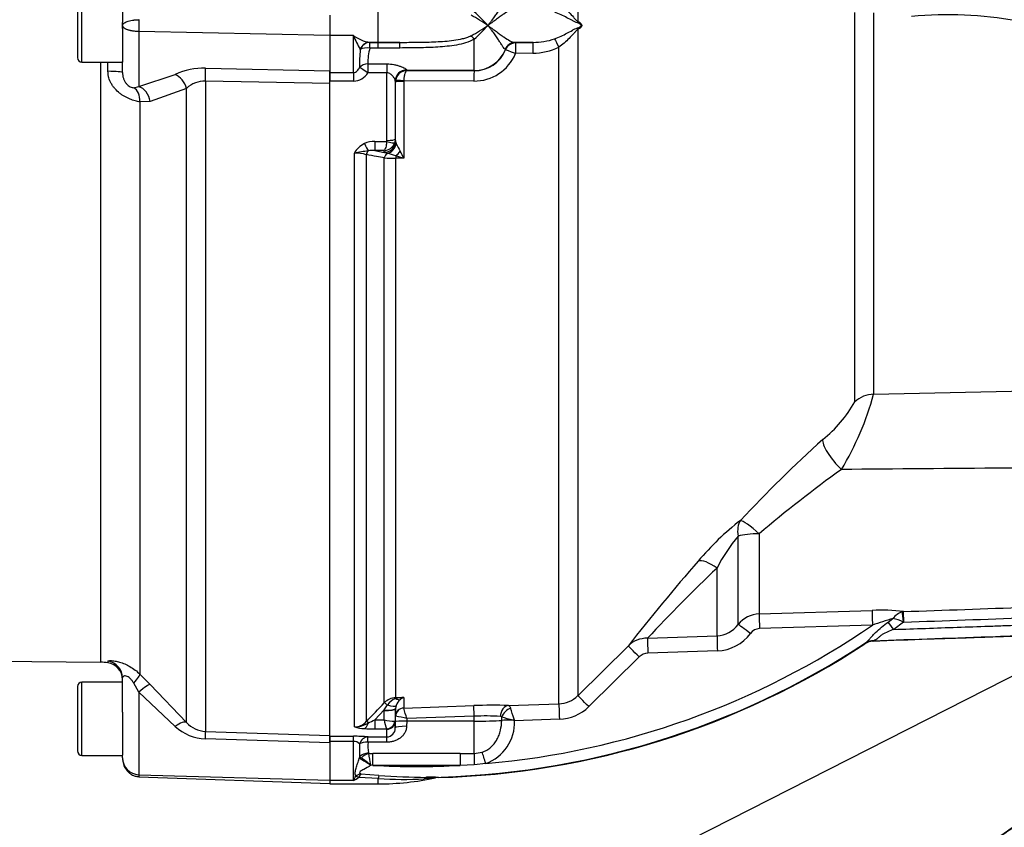
# Paper-space layout 'Sheet1' of a CAD drawing. Units: millimetres. Extents: x 0 to 4158, y 0 to 2940.
# Drawn here: x 1059 to 1234, y 2068 to 2212 of the extents above; entities that cross this region are included whole.
import ezdxf

# ---------------------------------------------------------------- set-up
doc = ezdxf.new("R2010")
doc.units = ezdxf.units.MM
doc.header["$LTSCALE"] = 7
for name, color, linetype in [('Default', 7, 'Continuous'), ('tangent', 7, 'Continuous'), ('TSH-1', 7, 'Continuous'), ('visible', 7, 'Continuous')]:
    doc.layers.add(name, color=color, linetype=linetype)

# ---------------------------------------------------------------- blocks, each defined once
blk = doc.blocks.new('SE3')
at = {"color": 7, "linetype": 'Continuous'}
blk.add_line((1073.36, 2204.08), (1073.36, 2097.61), dxfattribs=at)
at = {"layer": 'tangent', "color": 7, "linetype": 'Continuous'}
for p, q in [((1157.95, 2329.52), (1157.95, 2211.3)), ((1070.05, 2204.08), (1070.05, 2217.08)), ((1122.6, 2207.58), (1122.6, 2213.57)), ((1207.09, 2143.81), (1207.09, 2212.87)), ((1210.42, 2212.83), (1210.42, 2145.16)), ((1080.15, 2209.55), (1080.15, 2199.73)), ((1080.15, 2209.55), (1114, 2208.84)), ((1118.2, 2208.78), (1114, 2208.78)), ((1118.2, 2202.22), (1118.2, 2208.78)), ((1139.6, 2202.59), (1139.6, 2208.17)), ((1157.95, 2209.85), (1157.95, 2091.67)), ((1122.6, 2207.58), (1121.05, 2207.58)), ((1121.05, 2207.58), (1121.12, 2207.57)), ((1121.12, 2207.57), (1122.6, 2207.57)), ((1121.12, 2206.58), (1121.12, 2207.57)), ((1122.6, 2206.58), (1121.12, 2206.58)), ((1122.6, 2207.57), (1126.44, 2207.58)), ((1122.6, 2207.57), (1122.6, 2207.58)), ((1122.6, 2206.58), (1122.6, 2207.57)), ((1126.45, 2206.58), (1122.6, 2206.58)), ((1146.83, 2207.58), (1146.94, 2207.52)), ((1146.94, 2207.49), (1150.03, 2207.58)), ((1146.94, 2207.52), (1146.94, 2207.49)), ((1154.62, 2090.23), (1154.62, 2206.7)), ((1119.4, 2206.3), (1119.38, 2206.36)), ((1145.15, 2206.28), (1145.07, 2206.36)), ((1145.15, 2206.26), (1145.15, 2206.28)), ((1150.02, 2205.67), (1146.93, 2205.58)), ((1074.68, 2202.45), (1074.68, 2204.08)), ((1091.97, 2202.98), (1114, 2202.53)), ((1120.77, 2203.75), (1124.12, 2203.75)), ((1120.77, 2203.75), (1120.77, 2202.18)), ((1124.12, 2203.75), (1124.12, 2202.18)), ((1080.15, 2199.73), (1086.6, 2201.87)), ((1114, 2202.22), (1118.2, 2202.22)), ((1118.2, 2202.22), (1118.2, 2200.71)), ((1124.12, 2202.18), (1120.77, 2202.18)), ((1124.12, 2190.18), (1124.12, 2202.18)), ((1127.62, 2202.69), (1127.64, 2202.59)), ((1127.64, 2202.59), (1127.65, 2202.57)), ((1139.6, 2202.59), (1127.64, 2202.59)), ((1127.65, 2202.57), (1139.6, 2202.54)), ((1139.6, 2202.54), (1139.6, 2202.59)), ((1079.24, 2199.53), (1080.15, 2199.73)), ((1088.61, 2199.42), (1082.17, 2197.07)), ((1088.61, 2086.92), (1088.61, 2199.42)), ((1114, 2200.29), (1091.97, 2200.72)), ((1091.97, 2200.72), (1091.97, 2085.34)), ((1118.2, 2200.71), (1114, 2200.71)), ((1125.64, 2200.59), (1125.62, 2200.72)), ((1125.66, 2200.55), (1125.64, 2200.59)), ((1125.66, 2200.55), (1125.68, 2200.81)), ((1139.54, 2200.71), (1127.11, 2200.73)), ((1127.11, 2200.73), (1127.11, 2200.67)), ((1127.11, 2200.67), (1127.11, 2187.02)), ((1082.17, 2197.07), (1080.34, 2197.01)), ((1080.34, 2197.01), (1080.34, 2095.48)), ((1121.99, 2190.01), (1124.1, 2190.01)), ((1121.99, 2190.01), (1121.99, 2188.37)), ((1124.1, 2190.01), (1124.12, 2190.18)), ((1125.62, 2190.42), (1125.51, 2189.77)), ((1125.62, 2190.42), (1125.66, 2190.04)), ((1125.66, 2190.04), (1125.66, 2190.01)), ((1125.66, 2190.01), (1125.77, 2189.62)), ((1118.36, 2086.12), (1118.36, 2187.93)), ((1120.48, 2187.66), (1120.48, 2087.06)), ((1121.99, 2188.37), (1123.66, 2188.06)), ((1123.63, 2188.37), (1121.99, 2188.37)), ((1123.66, 2188.08), (1123.63, 2188.37)), ((1123.66, 2188.06), (1123.66, 2188.08)), ((1124.22, 2187.88), (1123.66, 2188.06)), ((1123.67, 2090.42), (1123.67, 2187.08)), ((1127.11, 2187.02), (1125.68, 2187.02)), ((1125.68, 2187.02), (1125.68, 2091.32)), ((1210.42, 2145.16), (1263.91, 2146.34)), ((1186.4, 2104.32), (1186.4, 2119.99)), ((1190.13, 2120.4), (1190.13, 2106.18)), ((1182.66, 2102.27), (1182.66, 2114.32)), ((1190.13, 2106.18), (1210.17, 2106.8)), ((1212.99, 2104.74), (1213.84, 2105.36)), ((1215.71, 2106.59), (1215.55, 2106.56)), ((1210.21, 2104.19), (1190.19, 2103.57)), ((1215.69, 2104.72), (1214, 2103.42)), ((1215.78, 2104.73), (1215.69, 2104.72)), ((1170.33, 2101.86), (1182.66, 2102.27)), ((1157.95, 2091.67), (1166.88, 2100.48)), ((1208.83, 2100.9), (1208.98, 2101.04)), ((1208.84, 2100.86), (1208.83, 2100.9)), ((1210.29, 2101.36), (1210.31, 2101.32)), ((1168.85, 2098.54), (1159.92, 2089.73)), ((1182.72, 2099.63), (1170.39, 2099.22)), ((1074.68, 2097.81), (1074.68, 2097.51)), ((1080.34, 2095.48), (1082.17, 2093.64)), ((1070.05, 2081.08), (1070.05, 2094.08)), ((1080.15, 2092.28), (1079.24, 2093.92)), ((1082.17, 2093.64), (1088.61, 2086.92)), ((1086.6, 2086.23), (1080.15, 2092.28)), ((1080.15, 2092.28), (1080.15, 2077.64)), ((1125.68, 2091.32), (1127.11, 2091.37)), ((1127.11, 2091.37), (1127.11, 2089.47)), ((1123.66, 2089.15), (1124.22, 2090.04)), ((1127.11, 2089.47), (1139.54, 2089.9)), ((1127.11, 2089.47), (1127.11, 2089.47)), ((1123.66, 2089.15), (1121.99, 2087.39)), ((1123.63, 2087.39), (1123.66, 2089.01)), ((1123.66, 2089.01), (1123.66, 2089.15)), ((1125.66, 2089.32), (1125.62, 2087.19)), ((1125.64, 2087.09), (1125.66, 2088)), ((1125.66, 2089.39), (1125.66, 2089.32)), ((1125.68, 2088.01), (1125.66, 2088)), ((1139.6, 2088.02), (1127.65, 2087.6)), ((1139.6, 2087.16), (1139.6, 2088.02)), ((1144.48, 2087.29), (1144.48, 2087.85)), ((1121.99, 2087.39), (1123.63, 2087.39)), ((1121.99, 2087.39), (1121.99, 2085.76)), ((1127.64, 2087.16), (1127.62, 2086.24)), ((1127.65, 2087.6), (1127.64, 2087.16)), ((1139.6, 2087.16), (1127.64, 2087.16)), ((1139.6, 2081.41), (1139.6, 2087.16)), ((1154.7, 2087.48), (1146.77, 2087.21)), ((1091.97, 2085.34), (1114, 2084.6)), ((1114, 2084.46), (1118.2, 2084.46)), ((1118.2, 2083.57), (1118.2, 2084.46)), ((1120.77, 2084.36), (1124.12, 2084.36)), ((1120.77, 2083.4), (1120.77, 2084.36)), ((1124.1, 2085.76), (1121.99, 2085.76)), ((1124.12, 2084.36), (1124.12, 2085.73)), ((1124.12, 2083.4), (1124.12, 2084.36)), ((1114, 2083.3), (1091.97, 2084.01)), ((1118.2, 2083.57), (1114, 2083.57)), ((1118.2, 2076.61), (1118.2, 2083.57)), ((1124.12, 2083.4), (1120.77, 2083.4)), ((1119.22, 2080.54), (1119.3, 2080.83)), ((1119.59, 2080.61), (1119.3, 2080.83)), ((1120.86, 2081.52), (1120.91, 2081.41)), ((1120.91, 2081.41), (1121.62, 2081.41)), ((1137.1, 2081.41), (1139.6, 2081.41)), ((1139.6, 2081.41), (1141.01, 2081.64)), ((1121.29, 2079.32), (1121.19, 2079.4)), ((1121.29, 2079.32), (1121.27, 2079.44)), ((1121.63, 2079.31), (1121.29, 2079.32)), ((1137.09, 2079.31), (1121.63, 2079.31)), ((1139.59, 2079.4), (1137.09, 2079.31)), ((1141.67, 2079.63), (1139.59, 2079.4)), ((1080.15, 2077.64), (1114, 2076.7)), ((1118.6, 2077.4), (1118.61, 2077.4)), ((1119.5, 2077.8), (1122.72, 2077.54)), ((1118.2, 2076.61), (1114, 2076.61)), ((1122.6, 2076.96), (1119.17, 2077.15)), ((1119.17, 2077.15), (1119.17, 2077.15)), ((1122.6, 2076.01), (1122.6, 2076.96))]:
    blk.add_line(p, q, dxfattribs=at)
for centre, radius, start, end in [((1115.69, 2210.58), 35.55, 178.3433, 181.6567), ((1127.13, 2189.46), 25.84, 54.811, 62.5064), ((1128.06, 2199), 18.13, 39.6801, 50.4572), ((1223.6, 2143.49), 68.98, 64.3235, 95.3591), ((1127.13, 2231.69), 25.84, 297.4936, 305.189), ((1128.06, 2222.15), 18.13, 309.5428, 320.3199), ((1122.23, 2214.37), 6.89, 234.247, 260.1225), ((1137.05, 2216.39), 20.32, 201.9943, 209.5845), ((1150.02, 2219.58), 12, 270.0124, 288.7021), ((1128.9, 2204.19), 8.14, 162.9779, 183.1016), ((1149.88, 2216.97), 11.31, 270.6979, 294.7585), ((1141.99, 2203.7), 22.73, 173.426, 181.4742), ((1139.57, 2208.7), 7.99, 269.7398, 337.0023), ((1139.61, 2208.53), 5.99, 269.9479, 337.714), ((1091.68, 2190.85), 12.14, 88.6001, 114.7518), ((1118.12, 2203.84), 3.13, 271.5982, 328.0116), ((1091.92, 2195.85), 4.87, 89.3726, 132.8333), ((1122.02, 2185.86), 4.2, 116.6575, 150.5738), ((1121.92, 2185.77), 4.24, 89.0495, 114.9282), ((1123.52, 2190.47), 2.11, 272.925, 340.5593), ((1294.68, 2282.39), 192.72, 208.7756, 209.2313), ((1129.4, 2128.9), 60.05, 98.195, 100.5905), ((1118.48, 2180.31), 7.61, 74.7518, 90.8937), ((1121.53, 2184.04), 4.36, 83.8861, 99.1094), ((1120.68, 2173.7), 14.61, 69.9455, 75.9951), ((1110.72, 2133.16), 56.29, 73.0747, 74.5717), ((1035.4, 2144.57), 101.05, 24.8342, 25.629), ((1125.63, 2224.83), 37.81, 267.0252, 270.0825), ((1187.6, 2154.68), 22.31, 308.1818, 330.8475), ((1158.95, 2159.21), 53.35, 329.0893, 344.7239), ((1373.66, 1947.58), 256.14, 132.2625, 136.8447), ((1330.13, 1956.38), 215.64, 125.5601, 130.4837), ((1487.05, -29597.55), 31730.61, 90.405015, 90.509803), ((1218.79, 2082.15), 51.71, 128.2214, 139.746), ((1209.1, 2100.98), 29.61, 140.0607, 153.2381), ((1445.56, 1883.17), 353.38, 138.8822, 142.0535), ((1385.46, 1901.08), 294.28, 133.5631, 136.9763), ((1067.25, 6536.96), 4432.85, 271.91924, 272.48161), ((1190.29, 2101.18), 4.99, 91.7802, 141.1729), ((1211.69, 2073.85), 32.99, 83.0018, 92.6493), ((1227.32, 2057.36), 49.85, 105.6876, 110.0738), ((1216.53, 2103.34), 3.36, 106.9505, 143.1437), ((1212.71, 2099.07), 6.39, 62.2236, 79.8555), ((1051.53, 6959.08), 4857.13, 271.93788, 272.4518), ((1129.36, 2221.93), 142.83, 274.9436, 304.4752), ((1182.47, 2107.06), 4.79, 272.3267, 325.0487), ((1190.27, 2101.47), 2.1, 92.3634, 143.6194), ((1170.3, 2096.95), 4.92, 89.7602, 134.0935), ((1182.44, 2107.26), 7.64, 272.1257, 323.5007), ((1129.36, 2221.93), 144.76, 270.7093, 303.3707), ((1210.39, 2098.51), 2.85, 92.0195, 123.2688), ((1170.49, 2096.91), 2.31, 92.3661, 135.0819), ((1125.8, 2088.36), 2.96, 92.2119, 136.0617), ((1128.08, 2080.89), 10.53, 95.3139, 103.1052), ((1128.16, 2089.12), 2.49, 115.0869, 131.6279), ((1154.44, 2095.21), 4.98, 272.0043, 314.7089), ((-726.29, 3844.11), 2549.08, 316.42624, 316.53018), ((1126.61, 2088.4), 2.9, 108.3666, 145.5031), ((1128.05, 2089.1), 2.43, 129.3386, 160.0638), ((1085.18, 2076.36), 43.93, 14.8205, 17.3605), ((893.73, 2006.03), 265.75, 17.8601, 18.2957), ((1154.43, 2095.3), 7.82, 271.9957, 314.6344), ((1123.89, 2074.53), 13.6, 73.9307, 82.435), ((1141.69, 2046.61), 41.46, 86.4737, 92.8822), ((1144.21, 2087.66), 0.336, 35.9423, 84.6889), ((1130.23, 2032.83), 56.84, 73.4141, 75.4757), ((1092.21, 2092.21), 8.21, 226.8436, 268.3445), ((1092.17, 2090.14), 4.8, 222.1312, 267.6195), ((1118.34, 2089.02), 2.9, 270.3637, 317.5467), ((1118.3, 2090.95), 4.83, 270.781, 301.7938), ((1120.66, 2094.41), 8.6, 254.5343, 266.5324), ((1114.13, 2102.65), 17.17, 292.9971, 297.2502), ((1138.25, 2090.68), 14.99, 192.6925, 199.1613), ((1125.3, 2092.61), 5.48, 252.3059, 272.2171), ((1138.95, 2086.97), 7.83, 290.3216, 1.7144), ((1140.73, 2067.43), 20.68, 73.0149, 73.9519), ((1043.72, 2054.27), 108.19, 17.7233, 17.9023), ((1118.33, 2056.37), 28.1, 85.0025, 90.2479), ((1121.89, 2109.2), 23.44, 265.7046, 270.248), ((1118.22, 2082.15), 1.42, 42.8565, 90.655), ((1142.49, 2082.34), 23.24, 178.0933, 183.7399), ((1127.11, 2082.76), 6.36, 174.1665, 191.2328), ((1019.36, 2062.13), 103.37, 9.6426, 10.7517), ((1129.36, -4443.36), 6524.77, 89.932051, 90.067949), ((1080.25, 2080.63), 2.99, 179.766, 268.1583), ((1110.38, 2066.85), 16.57, 49.2559, 56.2107), ((1129.36, 2221.93), 142.83, 266.8965, 273.1035), ((1107.62, 2082.45), 12.09, 331.1226, 335.287), ((1120.17, 2075.1), 2.78, 103.8695, 124.1135), ((1122.68, 2075.75), 3.79, 147.2464, 158.2419), ((1132.7, 2213.24), 136.07, 265.7962, 269.3505), ((1131.98, 2059.81), 17.4, 85.7063, 92.7213), ((1114.49, 2084.35), 8.58, 295.6324, 303.0043), ((1126.87, 2144.75), 67.93, 266.3984, 273.2666)]:
    blk.add_arc(centre, radius, start, end, dxfattribs=at)
for centre, major_axis, ratio, start_param, end_param in [((1159.35, 2211.31), (-0.77, -1.84), 0.670629, 4.990759, 5.140368), ((1159.35, 2209.84), (-0.77, 1.84), 0.670629, 1.142817, 1.292426), ((1139.6, 2207.57), (-1.21, 1.6), 0.186609, -1.32857, -0.868768), ((1154.69, 2206.64), (-0.91, 1.78), 0.016592, 0.479687, 1.526348), ((1121.05, 2205.58), (0.24, 1.99), 0.913303, 0.128857, 1.282456), ((1121.12, 2205.58), (0.26, 1.98), 0.926105, 0.139173, 1.317795), ((1121.12, 2205.58), (-1.97, 0.35), 0.494351, 4.800187, 5.84953), ((1126.45, 2205.58), (-0.01, 2), 0.002627, -1.047995, -0.052173), ((1146.89, 2205.58), (0.56, 1.92), 0.989735, 0.315089, 1.452007), ((1146.99, 2205.52), (-1.99, -0.17), 0.999042, 4.658422, 5.807185), ((1147, 2205.5), (-1.99, -0.17), 0.99905, 4.656549, 5.80567), ((1147, 2205.5), (-0.06, 2), 0.033773, 0.043539, 1.528475), ((1150.09, 2205.58), (-0.06, 2), 0.033686, 0.041785, 1.529083), ((1139.6, 2208.58), (-6, 0), 0.99863, 1.570796, 2.748343), ((1147, 2205.5), (-1.85, 0.76), 0.024937, 4.760451, 6.263155), ((1091.87, 2200.48), (0.06, 3), 0.033453, -1.491594, -0.586068), ((1120.77, 2202.05), (-1.99, -0.22), 0.851727, 4.617843, 5.476328), ((1120.77, 2202.05), (-1.66, 1.12), 0.055084, 4.749519, 5.894519), ((1074.25, 2202.23), (-3, 0), 0.071923, 3.141593, 4.571272), ((1086.49, 2199.23), (1.4, -2.65), 0.681086, 1.293563, 2.436799), ((1127.62, 2200.72), (1.99, 0.2), 0.985784, 1.471325, 3.037856), ((1127.64, 2200.59), (1.9, 0.63), 0.99848, 1.251985, 2.820467), ((1139.6, 2200.55), (0, 2), 0.035166, 0.052392, 1.489315), ((1078.22, 2196.77), (0.52, 2.96), 0.696897, 4.916755, 6.028506), ((1080.05, 2196.82), (0.68, -2.92), 0.709434, 1.489337, 2.776357), ((1127.16, 2200.54), (-1.5, 0), 0.081567, 4.747296, 6.265732), ((1127.16, 2200.61), (-1.49, 0.2), 0.07583, 4.757547, 6.259034), ((1120.14, 2189.95), (0.87, -1.8), 0.073051, -1.421112, -0.498064), ((1123.66, 2190.03), (1.91, 0.58), 0.983457, 4.423745, 5.975866), ((1124.1, 2190.26), (1.42, -0.47), 0.154574, 4.763421, 6.20937), ((1124.12, 2190.43), (1.5, 0), 0.16122, 4.712389, 6.265732), ((1123.91, 2189.75), (1.17, 1.62), 0.907478, 3.98108, 5.227961), ((1121.19, 2187.53), (0.182, 0.983), 0.718777, 0.755016, 1.572857), ((1124.37, 2186.94), (0.183, 0.983), 0.720011, 0.467407, 1.566714), ((1125.72, 2186.83), (0.007, 1), 0.036854, 0.934649, 1.376157), ((1125.64, 2188.61), (1.27, 1.54), 0.44411, 4.254924, 4.861607), ((1210.59, 2140.45), (-5, 0), 0.942693, 4.747296, 5.48906), ((1204.9, 2133.71), (-3.35, 3.71), 0.291574, 0.207833, 1.833165), ((1190.31, 2119.32), (-2.92, 4.06), 0.674342, 0.247072, 0.969102), ((1190.31, 2119.32), (-3.65, 3.42), 0.134951, 4.885539, 6.099902), ((1190.31, 2119.32), (-5, 0), 0.214923, 4.747296, 5.610227), ((1182.84, 2112.11), (-3.77, 3.28), 0.327221, 5.034024, 6.094153), ((1190.23, 2103.48), (-0.09, 2.85), 0.014965, 0.330928, 1.539259), ((1210.26, 2104.11), (-0.09, 2.85), 0.018877, 0.32542, 1.541433), ((1215.69, 2104.65), (-0.16, 1.99), 0.001494, -1.535922, -0.300763), ((1215.78, 2104.66), (-0.07, 2), 0.00004, -1.53589, -0.250738), ((1188.62, 2102.63), (-2.28, 1.71), 0.015657, 4.743588, 6.086392), ((1214, 2103.32), (-1.72, 2.28), 0.020029, -1.542207, -0.916521), ((1170.42, 2099.13), (-0.1, 2.85), 0.00996, 0.282089, 1.53734), ((1182.76, 2099.54), (-0.09, 2.85), 0.012912, 0.281242, 1.538365), ((1168.88, 2098.45), (-2, 2.03), 0.015774, 4.743529, 6.236354), ((1210.55, 2098.66), (-1.76, 2.24), 0.921619, 5.613325, 6.193139), ((1074.25, 2094.84), (3, 0), 0.99741, 0, 1.429679), ((1078.22, 2093.37), (2.11, 2.14), 0.123143, 5.087942, 6.199693), ((1080.05, 2091.53), (2.16, 2.09), 0.159874, 0.0823, 1.369321), ((1125.72, 2090.34), (-0.037, 0.999), 0.006498, -0.636387, -0.194879), ((1159.94, 2089.64), (-2, 2.03), 0.018283, 4.742125, 6.241011), ((1124.37, 2089.72), (-0.726, 0.688), 0.126957, 5.046605, 6.145912), ((1123.91, 2090.66), (1.87, -0.7), 0.246301, 4.970759, 6.21764), ((1127.16, 2087.98), (-1.5, 0), 0.996668, 4.747296, 6.265732), ((1127.16, 2087.97), (0.76, 1.3), 0.98864, 0.569012, 2.070499), ((1125.64, 2092.75), (1.08, -1.68), 0.570756, 5.473971, 6.080654), ((1139.6, 2087.91), (-0.07, 2), 0.001843, -1.518469, -0.081546), ((1145.78, 2087.92), (0.07, 2), 0.77313, 0.091298, 1.565148), ((1146.11, 2087.79), (1.37, 1.46), 0.725989, 0.945967, 2.132595), ((1154.72, 2087.39), (-0.1, 2.85), 0.005274, 0.057704, 1.53629), ((1123.66, 2089.49), (2, -0.11), 0.17341, 4.721621, 6.273741), ((1123.66, 2089.36), (2, -0.03), 0.173625, 4.715288, 6.280227), ((1086.49, 2084.8), (2.17, 2.07), 0.34161, 0.067664, 1.2109), ((1120.14, 2087.8), (-0.16, -1.99), 0.43477, 0.185054, 1.108103), ((1121.19, 2086.37), (-0.725, 0.689), 0.12674, 5.334923, 6.152764), ((1124.1, 2087.24), (-0.67, -1.34), 0.938095, 0.488586, 1.934536), ((1124.12, 2087.21), (1.5, 0), 0.986918, 4.712389, 6.265732), ((1127.62, 2085.91), (-2, 0.03), 0.167161, 4.715259, 6.28179), ((1127.64, 2087.05), (-2, 0.03), 0.052328, 4.713296, 6.281777), ((1139.6, 2087.47), (6, 0), 0.052336, 4.712389, 5.659615), ((1146.79, 2087.2), (-2.85, 0.04), 0.034551, -1.451233, -0.623014), ((1146.69, 2087.23), (1.4, 1.43), 0.110298, 1.469999, 1.628085), ((1091.87, 2082.35), (0.1, 3), 0.019674, -0.984069, -0.078544), ((1120.77, 2082.36), (0.2, 1.99), 0.82783, 0.118632, 1.263631), ((1120.77, 2082.36), (-2, 0.14), 0.520769, 4.747825, 5.606311), ((1120.86, 2080), (-1.97, -0.33), 0.753073, 4.588196, 5.493008), ((1120.91, 2079.87), (1.69, 1.07), 0.715294, 1.146302, 1.938061), ((1121.62, 2079.21), (0, 2.85), 0.001947, -1.535944, -0.690538), ((1137.1, 2079.21), (0, 2.85), 0.001947, 0.690538, 1.535944), ((1139.6, 2079.21), (0.01, 2.85), 0.005236, 0.689526, 1.502113), ((1141.68, 2079.54), (-0.88, 2.71), 0.007887, -1.536792, -0.686232), ((1121.29, 2079.23), (-2.44, 1.48), 0.030801, -1.510529, -0.535256), ((1121.26, 2079.28), (1.72, 1.02), 0.067613, 1.528275, 1.571991), ((1119.17, 2075.91), (-1.47, 1.36), 0.501669, 5.146923, 5.504096), ((1119.17, 2075.91), (-1.46, 1.37), 0.498569, 5.150672, 5.506877), ((1122.6, 2075), (0.25, 2.84), 0.082344, 0.471941, 0.819646), ((1131.19, 2074.34), (0.01, 2.85), 0.383134, 0.037792, 0.42604)]:
    blk.add_ellipse(centre, major_axis=major_axis, ratio=ratio, start_param=start_param, end_param=end_param, dxfattribs=at)
for points, knots in [([(1142.02, 2210.58), (1142.12, 2210.71), (1142.23, 2210.84), (1142.44, 2211.09), (1142.54, 2211.22), (1142.83, 2211.6), (1143.02, 2211.85), (1143.36, 2212.33), (1143.52, 2212.56), (1143.82, 2212.99), (1143.96, 2213.2), (1144.21, 2213.59), (1144.32, 2213.77), (1144.53, 2214.08), (1144.62, 2214.23), (1144.86, 2214.59), (1144.98, 2214.74), (1145.07, 2214.79)], [0, 0, 0, 0, 0.0625, 0.0625, 0.125, 0.125, 0.25, 0.25, 0.375, 0.375, 0.5, 0.5, 0.625, 0.625, 0.75, 0.75, 1, 1, 1, 1]), ([(1146.83, 2213.57), (1146.56, 2213.55), (1146.27, 2213.45), (1145.61, 2213.12), (1145.25, 2212.89), (1144.65, 2212.47), (1144.44, 2212.32), (1144, 2212.01), (1143.77, 2211.84), (1143.3, 2211.5), (1143.06, 2211.32), (1142.68, 2211.04), (1142.55, 2210.95), (1142.28, 2210.77), (1142.15, 2210.67), (1142.02, 2210.58)], [0, 0, 0, 0, 0.25, 0.25, 0.5, 0.5, 0.625, 0.625, 0.75, 0.75, 0.875, 0.875, 0.9375, 0.9375, 1, 1, 1, 1]), ([(1154.62, 2214.45), (1154.95, 2214.22), (1155.27, 2213.97), (1155.87, 2213.44), (1156.15, 2213.17), (1156.7, 2212.61), (1156.95, 2212.33), (1157.32, 2211.91), (1157.44, 2211.77), (1157.63, 2211.58), (1157.69, 2211.51), (1157.82, 2211.4), (1157.88, 2211.34), (1157.95, 2211.3)], [0, 0, 0, 0, 0.25, 0.25, 0.5, 0.5, 0.75, 0.75, 0.875, 0.875, 0.9375, 0.9375, 1, 1, 1, 1]), ([(1077.25, 2210.58), (1077.26, 2210.62), (1077.26, 2210.69), (1077.31, 2210.79), (1077.38, 2210.88), (1077.5, 2210.99), (1077.7, 2211.13), (1078.06, 2211.29), (1078.49, 2211.41), (1078.88, 2211.49), (1079.16, 2211.53), (1079.32, 2211.55), (1079.48, 2211.57), (1079.65, 2211.58), (1079.81, 2211.59), (1079.98, 2211.6), (1080.09, 2211.6), (1080.15, 2211.61)], [0, 0, 0, 0, 0.071071, 0.136455, 0.196123, 0.250053, 0.379598, 0.49991, 0.627199, 0.750001, 0.786018, 0.821913, 0.857698, 0.893386, 0.92899, 0.964523, 1, 1, 1, 1]), ([(1157.9, 2211.02), (1157.75, 2211.06), (1157.61, 2211.13), (1157.31, 2211.28), (1157.16, 2211.36), (1156.69, 2211.61), (1156.38, 2211.79), (1155.71, 2212.13), (1155.36, 2212.31), (1154.63, 2212.64), (1154.26, 2212.79), (1153.87, 2212.94)], [0, 0, 0, 0, 0.125, 0.125, 0.25, 0.25, 0.5, 0.5, 0.75, 0.75, 1, 1, 1, 1]), ([(1077.25, 2210.58), (1077.25, 2210.55), (1077.26, 2210.52), (1077.27, 2210.46), (1077.28, 2210.43), (1077.31, 2210.37), (1077.33, 2210.34), (1077.37, 2210.29), (1077.4, 2210.26), (1077.46, 2210.2), (1077.49, 2210.17), (1077.57, 2210.12), (1077.61, 2210.09), (1077.7, 2210.04), (1077.75, 2210.01), (1077.85, 2209.96), (1077.91, 2209.94), (1078.03, 2209.89), (1078.1, 2209.86), (1078.24, 2209.82), (1078.31, 2209.8), (1078.47, 2209.75), (1078.55, 2209.73), (1078.68, 2209.71), (1078.72, 2209.7), (1078.81, 2209.68), (1078.85, 2209.67), (1079, 2209.65), (1079.09, 2209.63), (1079.3, 2209.61), (1079.4, 2209.6), (1079.71, 2209.57), (1079.93, 2209.55), (1080.15, 2209.55)], [0, 0, 0, 0, 0.056963, 0.056963, 0.113925, 0.113925, 0.170888, 0.170888, 0.227851, 0.227851, 0.287548, 0.287548, 0.347245, 0.347245, 0.406942, 0.406942, 0.466639, 0.466639, 0.531135, 0.531135, 0.59563, 0.59563, 0.660125, 0.660125, 0.692372, 0.692372, 0.72462, 0.72462, 0.793465, 0.793465, 0.86231, 0.86231, 1, 1, 1, 1]), ([(1145.07, 2206.36), (1144.98, 2206.41), (1144.86, 2206.57), (1144.62, 2206.93), (1144.53, 2207.07), (1144.32, 2207.39), (1144.21, 2207.57), (1143.96, 2207.95), (1143.82, 2208.16), (1143.52, 2208.6), (1143.36, 2208.83), (1143.02, 2209.31), (1142.83, 2209.56), (1142.54, 2209.94), (1142.44, 2210.06), (1142.23, 2210.32), (1142.12, 2210.45), (1142.02, 2210.58)], [0, 0, 0, 0, 0.25, 0.25, 0.375, 0.375, 0.5, 0.5, 0.625, 0.625, 0.75, 0.75, 0.875, 0.875, 0.9375, 0.9375, 1, 1, 1, 1]), ([(1142.02, 2210.58), (1142.15, 2210.48), (1142.28, 2210.39), (1142.55, 2210.2), (1142.68, 2210.11), (1143.06, 2209.84), (1143.3, 2209.66), (1143.77, 2209.31), (1144, 2209.15), (1144.44, 2208.83), (1144.65, 2208.68), (1145.25, 2208.27), (1145.61, 2208.04), (1146.27, 2207.71), (1146.56, 2207.6), (1146.83, 2207.58)], [0, 0, 0, 0, 0.0625, 0.0625, 0.125, 0.125, 0.25, 0.25, 0.375, 0.375, 0.5, 0.5, 0.75, 0.75, 1, 1, 1, 1]), ([(1153.87, 2208.22), (1154.26, 2208.36), (1154.64, 2208.52), (1155.36, 2208.85), (1155.71, 2209.02), (1156.37, 2209.37), (1156.69, 2209.55), (1157.16, 2209.8), (1157.31, 2209.88), (1157.61, 2210.03), (1157.75, 2210.1), (1157.9, 2210.14)], [0, 0, 0, 0, 0.25, 0.25, 0.5, 0.5, 0.75, 0.75, 0.875, 0.875, 1, 1, 1, 1]), ([(1157.9, 2210.14), (1158.05, 2210.18), (1158.2, 2210.23), (1158.35, 2210.31), (1158.4, 2210.34), (1158.45, 2210.37), (1158.49, 2210.42), (1158.52, 2210.44), (1158.54, 2210.46), (1158.55, 2210.5), (1158.56, 2210.51), (1158.56, 2210.52), (1158.57, 2210.54), (1158.57, 2210.55), (1158.57, 2210.55), (1158.57, 2210.56), (1158.57, 2210.58), (1158.57, 2210.59), (1158.57, 2210.61), (1158.57, 2210.62), (1158.56, 2210.63), (1158.56, 2210.64), (1158.55, 2210.67), (1158.54, 2210.69), (1158.52, 2210.71), (1158.49, 2210.75), (1158.45, 2210.78), (1158.42, 2210.8), (1158.38, 2210.83), (1158.34, 2210.86), (1158.29, 2210.88), (1158.17, 2210.94), (1158.03, 2210.98), (1157.9, 2211.02)], [0, 0, 0, 0, 0.299536, 0.299536, 0.299536, 0.408676, 0.408676, 0.408676, 0.461687, 0.461687, 0.461687, 0.483092, 0.483092, 0.483092, 0.493669, 0.493669, 0.493669, 0.514753, 0.514753, 0.514753, 0.529202, 0.529202, 0.529202, 0.56901, 0.56901, 0.56901, 0.649975, 0.649975, 0.649975, 0.737442, 0.737442, 0.737442, 1, 1, 1, 1]), ([(1157.95, 2211.3), (1158.1, 2211.24), (1158.24, 2211.17), (1158.44, 2211.01), (1158.51, 2210.94), (1158.62, 2210.79), (1158.66, 2210.68), (1158.66, 2210.47), (1158.61, 2210.37), (1158.51, 2210.21), (1158.44, 2210.15), (1158.24, 2209.99), (1158.09, 2209.91), (1157.95, 2209.85)], [0, 0, 0, 0, 0.25, 0.25, 0.375, 0.375, 0.5, 0.5, 0.625, 0.625, 0.75, 0.75, 1, 1, 1, 1]), ([(1126.44, 2207.58), (1127.5, 2207.58), (1128.57, 2207.59), (1130.69, 2207.62), (1131.75, 2207.64), (1133.34, 2207.71), (1133.87, 2207.75), (1134.93, 2207.83), (1135.45, 2207.88), (1136.51, 2208.02), (1137.03, 2208.12), (1137.81, 2208.31), (1138.06, 2208.38), (1138.57, 2208.55), (1138.81, 2208.65), (1139.05, 2208.77)], [0, 0, 0, 0, 0.25, 0.25, 0.5, 0.5, 0.625, 0.625, 0.75, 0.75, 0.875, 0.875, 0.9375, 0.9375, 1, 1, 1, 1]), ([(1139.6, 2208.17), (1139.13, 2207.88), (1138.61, 2207.68), (1137.56, 2207.34), (1137.01, 2207.21), (1135.91, 2207.01), (1135.36, 2206.94), (1134.26, 2206.82), (1133.7, 2206.78), (1132.03, 2206.67), (1130.92, 2206.64), (1128.68, 2206.6), (1127.57, 2206.59), (1126.45, 2206.58)], [0, 0, 0, 0, 0.125, 0.125, 0.25, 0.25, 0.375, 0.375, 0.5, 0.5, 0.75, 0.75, 1, 1, 1, 1]), ([(1157.95, 2209.85), (1157.88, 2209.81), (1157.81, 2209.76), (1157.69, 2209.64), (1157.63, 2209.58), (1157.45, 2209.38), (1157.33, 2209.25), (1156.95, 2208.83), (1156.7, 2208.54), (1156.15, 2207.99), (1155.87, 2207.72), (1155.27, 2207.19), (1154.95, 2206.94), (1154.62, 2206.7)], [0, 0, 0, 0, 0.0625, 0.0625, 0.125, 0.125, 0.25, 0.25, 0.5, 0.5, 0.75, 0.75, 1, 1, 1, 1]), ([(1118.2, 2202.22), (1118.34, 2202.22), (1118.46, 2202.25), (1118.69, 2202.37), (1118.79, 2202.44), (1118.96, 2202.61), (1119.03, 2202.71), (1119.16, 2202.91), (1119.21, 2203.01), (1119.26, 2203.12)], [0, 0, 0, 0, 0.25, 0.25, 0.5, 0.5, 0.75, 0.75, 1, 1, 1, 1]), ([(1124.12, 2203.75), (1124.55, 2203.75), (1124.98, 2203.71), (1125.57, 2203.6), (1125.77, 2203.56), (1126.14, 2203.46), (1126.31, 2203.4), (1126.63, 2203.29), (1126.79, 2203.23), (1127.06, 2203.1), (1127.18, 2203.04), (1127.38, 2202.93), (1127.47, 2202.87), (1127.58, 2202.77), (1127.62, 2202.73), (1127.62, 2202.69)], [0, 0, 0, 0, 0.25, 0.25, 0.375, 0.375, 0.5, 0.5, 0.625, 0.625, 0.75, 0.75, 0.875, 0.875, 1, 1, 1, 1]), ([(1080.34, 2197.01), (1080.07, 2197.06), (1079.79, 2197.12), (1079.2, 2197.28), (1078.9, 2197.38), (1078.27, 2197.63), (1077.96, 2197.78), (1077.5, 2198.05), (1077.35, 2198.14), (1077.04, 2198.34), (1076.89, 2198.45), (1076.45, 2198.8), (1076.18, 2199.06), (1075.81, 2199.48), (1075.69, 2199.62), (1075.46, 2199.93), (1075.36, 2200.1), (1075.08, 2200.59), (1074.93, 2200.94), (1074.78, 2201.49), (1074.74, 2201.68), (1074.69, 2202.06), (1074.68, 2202.25), (1074.68, 2202.45)], [0, 0, 0, 0, 0.125, 0.125, 0.25, 0.25, 0.375, 0.375, 0.4375, 0.4375, 0.5, 0.5, 0.625, 0.625, 0.6875, 0.6875, 0.75, 0.75, 0.875, 0.875, 0.9375, 0.9375, 1, 1, 1, 1]), ([(1077.25, 2202.23), (1077.25, 2201.9), (1077.3, 2201.56), (1077.46, 2201.07), (1077.52, 2200.91), (1077.69, 2200.6), (1077.78, 2200.45), (1078, 2200.18), (1078.12, 2200.05), (1078.36, 2199.85), (1078.49, 2199.77), (1078.73, 2199.64), (1078.85, 2199.6), (1079.05, 2199.55), (1079.15, 2199.54), (1079.24, 2199.53)], [0, 0, 0, 0, 0.25, 0.25, 0.375, 0.375, 0.5, 0.5, 0.625, 0.625, 0.75, 0.75, 0.875, 0.875, 1, 1, 1, 1]), ([(1125.62, 2200.72), (1125.62, 2200.83), (1125.58, 2200.96), (1125.43, 2201.24), (1125.34, 2201.39), (1125.16, 2201.62), (1125.09, 2201.69), (1124.94, 2201.83), (1124.86, 2201.9), (1124.68, 2202.02), (1124.58, 2202.08), (1124.36, 2202.16), (1124.24, 2202.18), (1124.12, 2202.18)], [0, 0, 0, 0, 0.25, 0.25, 0.5, 0.5, 0.625, 0.625, 0.75, 0.75, 0.875, 0.875, 1, 1, 1, 1]), ([(1127.65, 2202.57), (1127.59, 2202.55), (1127.52, 2202.5), (1127.4, 2202.31), (1127.34, 2202.18), (1127.24, 2201.85), (1127.2, 2201.65), (1127.16, 2201.32), (1127.14, 2201.21), (1127.12, 2200.97), (1127.11, 2200.85), (1127.11, 2200.73)], [0, 0, 0, 0, 0.25, 0.25, 0.5, 0.5, 0.75, 0.75, 0.875, 0.875, 1, 1, 1, 1]), ([(1124.1, 2190.01), (1124.08, 2189.8), (1124.05, 2189.61), (1123.99, 2189.24), (1123.96, 2189.07), (1123.87, 2188.78), (1123.83, 2188.66), (1123.73, 2188.47), (1123.68, 2188.4), (1123.63, 2188.37)], [0, 0, 0, 0, 0.25, 0.25, 0.5, 0.5, 0.75, 0.75, 1, 1, 1, 1]), ([(1123.67, 2187.08), (1123.21, 2187.16), (1122.76, 2187.24), (1122.3, 2187.33), (1121.7, 2187.44), (1121.09, 2187.55), (1120.48, 2187.66)], [0, 0, 0, 0, 0.429098, 0.429098, 0.429098, 1, 1, 1, 1]), ([(1208.98, 2101.04), (1209.13, 2101.14), (1209.26, 2101.27), (1209.54, 2101.54), (1209.68, 2101.7), (1209.98, 2102.03), (1210.13, 2102.2), (1210.44, 2102.54), (1210.6, 2102.71), (1211.11, 2103.21), (1211.47, 2103.54), (1212.21, 2104.15), (1212.6, 2104.45), (1212.99, 2104.74)], [0, 0, 0, 0, 0.125, 0.125, 0.25, 0.25, 0.375, 0.375, 0.5, 0.5, 0.75, 0.75, 1, 1, 1, 1]), ([(1214, 2103.42), (1213.63, 2103.3), (1213.28, 2103.17), (1212.58, 2102.87), (1212.24, 2102.7), (1211.78, 2102.4), (1211.64, 2102.29), (1211.37, 2102.07), (1211.25, 2101.96), (1211.02, 2101.76), (1210.91, 2101.67), (1210.69, 2101.52), (1210.57, 2101.47), (1210.45, 2101.43)], [0, 0, 0, 0, 0.25, 0.25, 0.5, 0.5, 0.625, 0.625, 0.75, 0.75, 0.875, 0.875, 1, 1, 1, 1]), ([(1214, 2103.42), (1217.74, 2103.55), (1223.35, 2103.75), (1228.96, 2103.94), (1231.77, 2104.04), (1232.71, 2104.08), (1234.58, 2104.14), (1235.51, 2104.2), (1238.32, 2104.1), (1240.2, 2103.73), (1243.7, 2102.39), (1245.35, 2101.42), (1248.22, 2099.01), (1249.46, 2097.56), (1251.39, 2094.35), (1252.09, 2092.57), (1252.87, 2088.91), (1252.96, 2086.99), (1252.5, 2083.29), (1251.95, 2081.44), (1250.32, 2078.09), (1249.2, 2076.52), (1247.22, 2074.54), (1246.5, 2073.94), (1244.96, 2072.84), (1244.18, 2072.3), (1241.85, 2070.67), (1239.53, 2069.04), (1237.2, 2067.41), (1235.65, 2066.32), (1234.88, 2065.76), (1232.47, 2064.28), (1230.72, 2063.57), (1227.96, 2062.96), (1227.04, 2062.83), (1225.17, 2062.73), (1224.24, 2062.71), (1223.3, 2062.68)], [0, 0, 0, 0, 0.125, 0.1875, 0.1875, 0.21875, 0.21875, 0.25, 0.25, 0.3125, 0.3125, 0.375, 0.375, 0.4375, 0.4375, 0.5, 0.5, 0.5625, 0.5625, 0.625, 0.625, 0.6875, 0.6875, 0.71875, 0.71875, 0.75, 0.75, 0.8125, 0.84375, 0.84375, 0.875, 0.875, 0.9375, 0.9375, 0.96875, 0.96875, 1, 1, 1, 1]), ([(1223.24, 2064.61), (1224.14, 2064.64), (1225.06, 2064.66), (1226.87, 2064.75), (1227.77, 2064.88), (1230.46, 2065.52), (1232.14, 2066.25), (1235.19, 2068.33), (1236.69, 2069.41), (1239.71, 2071.53), (1241.22, 2072.58), (1243.49, 2074.17), (1244.26, 2074.68), (1245.73, 2075.8), (1246.4, 2076.41), (1248.24, 2078.43), (1249.22, 2080.02), (1250.22, 2082.57), (1250.48, 2083.46), (1250.83, 2085.25), (1250.92, 2086.16), (1250.93, 2087.99), (1250.86, 2088.91), (1250.54, 2090.71), (1250.3, 2091.59), (1249.34, 2094.17), (1248.4, 2095.75), (1245.97, 2098.52), (1244.53, 2099.65), (1241.27, 2101.37), (1239.51, 2101.92), (1236.77, 2102.25), (1235.86, 2102.26), (1234.03, 2102.19), (1233.12, 2102.16), (1224.9, 2101.87), (1217.6, 2101.62), (1210.29, 2101.36)], [0, 0, 0, 0, 0.03125, 0.03125, 0.0625, 0.0625, 0.125, 0.125, 0.1875, 0.1875, 0.25, 0.25, 0.28125, 0.28125, 0.3125, 0.3125, 0.375, 0.375, 0.40625, 0.40625, 0.4375, 0.4375, 0.46875, 0.46875, 0.5, 0.5, 0.5625, 0.5625, 0.625, 0.625, 0.6875, 0.6875, 0.71875, 0.71875, 0.75, 0.75, 1, 1, 1, 1]), ([(1210.45, 2101.43), (1210.41, 2101.41), (1210.37, 2101.4), (1210.31, 2101.37), (1210.29, 2101.37), (1210.29, 2101.36)], [0, 0, 0, 0, 0.5, 0.5, 1, 1, 1, 1]), ([(1074.68, 2097.81), (1074.68, 2097.83), (1074.73, 2097.86), (1074.88, 2097.88), (1074.94, 2097.88), (1075.09, 2097.89), (1075.17, 2097.89), (1075.36, 2097.88), (1075.46, 2097.87), (1075.68, 2097.85), (1075.8, 2097.83), (1076.18, 2097.77), (1076.45, 2097.71), (1077.04, 2097.54), (1077.34, 2097.44), (1077.96, 2097.17), (1078.27, 2097.01), (1078.89, 2096.65), (1079.2, 2096.45), (1079.78, 2096), (1080.07, 2095.75), (1080.34, 2095.48)], [0, 0, 0, 0, 0.125, 0.125, 0.1875, 0.1875, 0.25, 0.25, 0.3125, 0.3125, 0.375, 0.375, 0.5, 0.5, 0.625, 0.625, 0.75, 0.75, 0.875, 0.875, 1, 1, 1, 1]), ([(1079.24, 2093.92), (1079.15, 2094.07), (1079.05, 2094.21), (1078.84, 2094.49), (1078.73, 2094.62), (1078.49, 2094.84), (1078.37, 2094.94), (1078.12, 2095.08), (1078, 2095.12), (1077.78, 2095.17), (1077.69, 2095.18), (1077.53, 2095.15), (1077.46, 2095.13), (1077.36, 2095.07), (1077.32, 2095.03), (1077.27, 2094.94), (1077.25, 2094.9), (1077.25, 2094.84)], [0, 0, 0, 0, 0.125, 0.125, 0.25, 0.25, 0.375, 0.375, 0.5, 0.5, 0.625, 0.625, 0.75, 0.75, 0.875, 0.875, 1, 1, 1, 1]), ([(1145.71, 2089.92), (1145.78, 2089.91), (1145.84, 2089.86), (1145.95, 2089.7), (1146, 2089.59), (1146.04, 2089.45)], [0, 0, 0, 0, 0.5, 0.5, 1, 1, 1, 1]), ([(1127.62, 2086.24), (1127.62, 2086.03), (1127.58, 2085.82), (1127.47, 2085.43), (1127.39, 2085.24), (1127.18, 2084.89), (1127.06, 2084.72), (1126.79, 2084.42), (1126.64, 2084.28), (1126.31, 2084.04), (1126.13, 2083.93), (1125.76, 2083.74), (1125.57, 2083.66), (1125.17, 2083.53), (1124.97, 2083.49), (1124.55, 2083.42), (1124.34, 2083.4), (1124.12, 2083.4)], [0, 0, 0, 0, 0.125, 0.125, 0.25, 0.25, 0.375, 0.375, 0.5, 0.5, 0.625, 0.625, 0.75, 0.75, 0.875, 0.875, 1, 1, 1, 1]), ([(1141.01, 2081.64), (1141.29, 2081.73), (1141.56, 2081.86), (1142.07, 2082.15), (1142.31, 2082.32), (1142.76, 2082.71), (1142.96, 2082.92), (1143.33, 2083.38), (1143.5, 2083.63), (1143.78, 2084.15), (1143.91, 2084.41), (1144.12, 2084.96), (1144.2, 2085.25), (1144.4, 2086.11), (1144.47, 2086.7), (1144.48, 2087.29)], [0, 0, 0, 0, 0.125, 0.125, 0.25, 0.25, 0.375, 0.375, 0.5, 0.5, 0.625, 0.625, 0.75, 0.75, 1, 1, 1, 1]), ([(1118.6, 2077.4), (1118.54, 2077.61), (1118.5, 2077.83), (1118.53, 2078.32), (1118.59, 2078.57), (1118.75, 2079.09), (1118.84, 2079.36), (1119.03, 2079.93), (1119.13, 2080.23), (1119.22, 2080.54)], [0, 0, 0, 0, 0.25, 0.25, 0.5, 0.5, 0.75, 0.75, 1, 1, 1, 1]), ([(1121.29, 2079.32), (1120.88, 2079.04), (1120.44, 2078.8), (1119.8, 2078.46), (1119.58, 2078.36), (1119.32, 2078.15), (1119.26, 2078.07), (1119.32, 2077.91), (1119.41, 2077.85), (1119.5, 2077.8)], [0, 0, 0, 0, 0.5, 0.5, 0.75, 0.75, 0.875, 0.875, 1, 1, 1, 1]), ([(1080.15, 2077.64), (1080.15, 2077.62), (1080.15, 2077.57), (1080.14, 2077.5), (1080.14, 2077.45), (1080.14, 2077.4), (1080.14, 2077.36), (1080.14, 2077.33), (1080.14, 2077.31), (1080.14, 2077.3), (1080.14, 2077.3), (1080.14, 2077.3)], [0, 0, 0, 0, 0.0588443, 0.1176807, 0.1765105, 0.2353345, 0.2941539, 0.3529697, 0.4117828, 0.4705945, 0.5, 0.5, 0.5, 0.5]), ([(1132.74, 2077.09), (1132.76, 2077.09), (1132.76, 2077.09), (1132.75, 2077.1), (1132.73, 2077.1), (1132.64, 2077.09), (1132.56, 2077.08), (1132.31, 2077.06), (1132.12, 2077.05), (1131.74, 2077.01), (1131.54, 2077), (1131.14, 2076.97), (1130.94, 2076.95), (1130.74, 2076.93)], [0, 0, 0, 0, 0.0625, 0.0625, 0.125, 0.125, 0.25, 0.25, 0.5, 0.5, 0.75, 0.75, 1, 1, 1, 1])]:
    blk.add_open_spline(points, degree=3, knots=knots, dxfattribs=at)
blk.add_open_spline([(1125.51, 2087.13), (1125.58, 2087.15), (1125.62, 2087.17), (1125.62, 2087.19)], degree=3, dxfattribs=at)
at = {"layer": 'visible', "color": 7, "linetype": 'Continuous'}
for p, q in [((1077.25, 2217.08), (1077.25, 2211.12)), ((1069.25, 2216.28), (1069.25, 2204.88)), ((1114, 2212.38), (1114, 2208.78)), ((1077.25, 2210.58), (1077.25, 2211.12)), ((1077.25, 2210.04), (1077.25, 2210.58)), ((1077.25, 2210.04), (1077.25, 2204.08)), ((1114, 2208.78), (1114, 2202.22)), ((1126.44, 2207.58), (1122.6, 2207.58)), ((1150.03, 2207.58), (1146.83, 2207.58)), ((1070.05, 2204.08), (1077.25, 2204.08)), ((1077.25, 2202.23), (1077.25, 2204.19)), ((1114, 2200.29), (1114, 2202.53)), ((1114, 2202.22), (1114, 2200.71)), ((1114, 2084.46), (1114, 2200.71)), ((1125.62, 2200.72), (1125.62, 2190.42)), ((1125.66, 2190.04), (1125.66, 2200.55)), ((1007.79, 2098.17), (1073.36, 2097.61)), ((1077.25, 2088.77), (1077.25, 2094.84)), ((1069.25, 2093.28), (1069.25, 2081.88)), ((1077.25, 2094.08), (1070.05, 2094.08)), ((1125.77, 2089.93), (1125.66, 2089.39)), ((1145.71, 2089.92), (1154.62, 2090.23)), ((1077.25, 2088.77), (1077.25, 2081.1)), ((1125.66, 2088), (1125.66, 2089.32)), ((1125.62, 2087.19), (1125.62, 2085.94)), ((1125.62, 2085.94), (1125.64, 2087.09)), ((1114, 2083.3), (1114, 2084.54)), ((1114, 2084.46), (1114, 2083.57)), ((1114, 2083.57), (1114, 2076.61)), ((1070.05, 2081.08), (1077.25, 2081.08)), ((1077.25, 2080.64), (1077.25, 2081.1)), ((1080.13, 2077.3), (1114, 2076.12)), ((1114, 2076.61), (1114, 2076.01)), ((1114, 2076.01), (1122.6, 2076.01))]:
    blk.add_line(p, q, dxfattribs=at)
for centre, radius, start, end in [((1070.05, 2204.88), 0.8, 180, 270), ((1127.68, 2200.54), 2.03, 90.9823, 172.3989), ((1129.36, 2221.93), 144.83, 271.5493, 303.2841), ((1210.41, 2098.48), 2.85, 91.9996, 123.2845), ((1073.27, 2087.61), 10, 81.9146, 89.5113), ((1074.25, 2094.54), 3, 0, 81.9146), ((1070.05, 2093.28), 0.8, 90, 180), ((1142.85, 1999.22), 90.75, 88.192, 92.0944), ((1124.05, 2085.92), 1.57, 272.5295, 0.5933), ((1070.05, 2081.88), 0.8, 180, 270), ((1122.6, 2124.33), 48.31, 270, 282.1118)]:
    blk.add_arc(centre, radius, start, end, dxfattribs=at)
blk.add_ellipse((1123.66, 2190.05), major_axis=(1.99, 0.19), ratio=0.984675, start_param=4.61942, end_param=6.184359, dxfattribs=at)
for points, knots in [([(1223.24, 2064.65), (1223.33, 2064.65), (1223.42, 2064.65), (1223.88, 2064.67), (1224.25, 2064.68), (1224.99, 2064.71), (1225.36, 2064.72), (1226.08, 2064.75), (1226.44, 2064.77), (1227.16, 2064.85), (1227.52, 2064.9), (1228.58, 2065.09), (1229.28, 2065.27), (1230.64, 2065.73), (1231.31, 2066.01), (1232.27, 2066.49), (1232.59, 2066.67), (1233.21, 2067.04), (1233.51, 2067.23), (1234.25, 2067.75), (1234.69, 2068.06), (1235.59, 2068.69), (1236.03, 2069), (1237.37, 2069.93), (1238.26, 2070.56), (1240.04, 2071.8), (1240.93, 2072.43), (1242.26, 2073.36), (1242.71, 2073.67), (1243.6, 2074.3), (1244.04, 2074.61), (1244.82, 2075.15), (1245.14, 2075.39), (1245.76, 2075.9), (1246.05, 2076.17), (1246.92, 2077.01), (1247.45, 2077.62), (1248.88, 2079.55), (1249.63, 2080.99), (1250.63, 2084.03), (1250.89, 2085.64), (1250.88, 2088.84), (1250.62, 2090.45), (1249.6, 2093.49), (1248.85, 2094.93), (1246.92, 2097.49), (1245.75, 2098.62), (1243.12, 2100.45), (1241.65, 2101.15), (1239.35, 2101.83), (1238.56, 2101.99), (1237.37, 2102.14), (1236.97, 2102.17), (1236.16, 2102.21), (1235.76, 2102.21), (1234.73, 2102.18), (1234.1, 2102.15), (1232.83, 2102.11), (1232.2, 2102.09), (1230.31, 2102.02), (1229.04, 2101.98), (1225.25, 2101.85), (1222.72, 2101.76), (1216.9, 2101.55), (1213.6, 2101.44), (1210.31, 2101.32)], [0, 0, 0, 0, 0.003187, 0.003187, 0.015788, 0.015788, 0.02839, 0.02839, 0.040699, 0.040699, 0.053009, 0.053009, 0.077628, 0.077628, 0.102247, 0.102247, 0.114557, 0.114557, 0.126866, 0.126866, 0.145452, 0.145452, 0.164038, 0.164038, 0.20121, 0.20121, 0.238382, 0.238382, 0.256968, 0.256968, 0.275554, 0.275554, 0.289262, 0.289262, 0.302971, 0.302971, 0.330387, 0.330387, 0.385221, 0.385221, 0.440055, 0.440055, 0.494888, 0.494888, 0.549722, 0.549722, 0.604555, 0.604555, 0.659389, 0.659389, 0.686805, 0.686805, 0.700514, 0.700514, 0.714222, 0.714222, 0.735853, 0.735853, 0.757483, 0.757483, 0.800744, 0.800744, 0.887266, 0.887266, 1, 1, 1, 1]), ([(1077.25, 2080.64), (1077.28, 2080.23), (1077.35, 2079.52), (1077.81, 2078.62), (1078.34, 2078.02), (1078.87, 2077.64), (1079.49, 2077.39), (1079.9, 2077.33), (1080.14, 2077.3)], [0, 0, 0, 0, 0.231151, 0.470589, 0.596101, 0.727451, 0.866664, 1, 1, 1, 1])]:
    blk.add_open_spline(points, degree=3, knots=knots, dxfattribs=at)
blk.add_open_spline([(1133.28, 2077.15), (1133.1, 2077.15), (1132.92, 2077.13), (1132.74, 2077.09)], degree=3, dxfattribs=at)
blk = doc.blocks.new('SEANNOT_GROUP98')
at = {"layer": 'Default', "color": 7, "linetype": 'Continuous'}
blk.add_lwpolyline([(1077.01, 2014.75), (1341.88, 2149.56)], dxfattribs=at)

psp = doc.layouts.new('Sheet1')

# ---------------------------------------------------------------- block references
at = {"layer": 'Default'}
psp.add_blockref('SEANNOT_GROUP98', (0, 0), dxfattribs=at)
at = {"layer": 'TSH-1'}
psp.add_blockref('SE3', (0, 0), dxfattribs=at)

doc.saveas('drawing.dxf')
